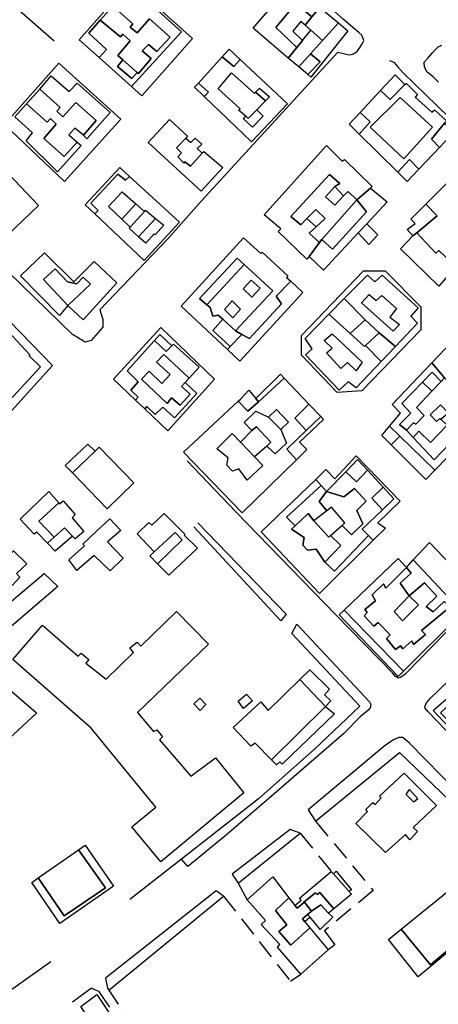
# Model space of a CAD drawing. Units: millimetres. Extents: x 2316830 to 2342074, y 4634510 to 4645227.
# Drawn here: x 2317549 to 2317686, y 4636076 to 4636400 of the extents above; entities that cross this region are included whole.
import ezdxf

# ---------------------------------------------------------------- set-up
doc = ezdxf.new("R2010")
doc.units = ezdxf.units.MM
doc.linetypes.add('NASCOSTA', pattern=[9.525, 6.35, -3.175])
for name, color, linetype in [('050401', 5, 'Continuous'), ('050402', 8, 'NASCOSTA'), ('050407', 8, 'NASCOSTA'), ('060101', 1, 'Continuous'), ('060106', 8, 'Continuous'), ('060110', 11, 'Continuous'), ('060122', 1, 'Continuous'), ('060801', 8, 'Continuous'), ('060803', 8, 'Continuous')]:
    doc.layers.add(name, color=color, linetype=linetype)

# ---------------------------------------------------------------- blocks, each defined once
blk = doc.blocks.new('30_45_43T3X')
at = {"layer": '050401'}
for points in [[(2317575.08, 4636304.24), (2317597.52, 4636327.71), (2317608.54, 4636340.09), (2317653.31, 4636389.03), (2317657.02, 4636388.21), (2317658.11, 4636388.36), (2317659.03, 4636388.85), (2317659.78, 4636389.46), (2317660.69, 4636390.65), (2317661.33, 4636391.79), (2317661.82, 4636392.86), (2317661.58, 4636393.8), (2317661.17, 4636394.58), (2317660.2, 4636395.46), (2317658.88, 4636396.63), (2317655.15, 4636399.77), (2317643.19, 4636410.58), (2317630.08, 4636422.52), (2317616.83, 4636434.02), (2317607.15, 4636442.58), (2317580.96, 4636463.96)], [(2317575.08, 4636304.24), (2317576.05, 4636301.14), (2317576.05, 4636298.64), (2317572.17, 4636294.2), (2317570.23, 4636293.65), (2317566.07, 4636296.14), (2317494.74, 4636365.58), (2317494.2, 4636366.98), (2317494.17, 4636368.16), (2317494.29, 4636369.39), (2317494.93, 4636370.3), (2317515.16, 4636391.41)], [(2317670.31, 4636386.31), (2317670.97, 4636386.09), (2317671.79, 4636385.6), (2317672.97, 4636384.34), (2317674.7, 4636382.3), (2317697.37, 4636360.36), (2317695.98, 4636357.66)], [(2317702.82, 4636217.53), (2317704.83, 4636213.7), (2317688.48, 4636197.88), (2317675.43, 4636184.46), (2317673.93, 4636183.39), (2317673.14, 4636183.15), (2317672.13, 4636183.79), (2317671.34, 4636184.8), (2317652.63, 4636203.97), (2317619.77, 4636237.86), (2317603.79, 4636254.65)], [(2317607.28, 4636234.25), (2317636.27, 4636204.19), (2317634.61, 4636202.03)], [(2317638.24, 4636197.86), (2317639.84, 4636200.89), (2317663.76, 4636175.31), (2317664.13, 4636174.45), (2317663.96, 4636173.35), (2317663.16, 4636172.48), (2317660.7, 4636170.45), (2317655.27, 4636164.93), (2317630.57, 4636143.55), (2317616.05, 4636131.09), (2317604, 4636121.23), (2317604, 4636121.23), (2317601.95, 4636123.64)], [(2317702.15, 4636153.86), (2317701, 4636153.43), (2317682.95, 4636172.14), (2317682.05, 4636173.25), (2317681.96, 4636173.74), (2317682.13, 4636174.34), (2317682.56, 4636175.11), (2317683.67, 4636176.44), (2317705.64, 4636197.67), (2317709.45, 4636194.19)], [(2317689.9, 4636142.97), (2317692.62, 4636145.69), (2317676.81, 4636161.84), (2317675.6, 4636162.87), (2317674.65, 4636163.59), (2317673.36, 4636163.63), (2317671.78, 4636162.96), (2317668.96, 4636161.06), (2317643.61, 4636139.87), (2317645.98, 4636136.09)], [(2317640.98, 4636132.11), (2317637.64, 4636133.41), (2317618.61, 4636118.7), (2317620.53, 4636115.74)], [(2317615.72, 4636111.47), (2317613.34, 4636113.22), (2317576.92, 4636084.47)]]:
    blk.add_lwpolyline(points, dxfattribs=at)
at = {"layer": '050402'}
blk.add_lwpolyline([(2317686.42, 4636379.18), (2317684.52, 4636381.01), (2317682.7, 4636382.41), (2317681.77, 4636384.1), (2317681.71, 4636385.7), (2317682.89, 4636387.1), (2317684.36, 4636388.76), (2317685.4, 4636389.95), (2317686.33, 4636390.77), (2317687.45, 4636391.31)], dxfattribs=at)
at = {"layer": '050407'}
for points in [[(2317645.98, 4636136.09), (2317664.95, 4636113.29), (2317648.92, 4636100.03), (2317652.36, 4636095.45), (2317650.17, 4636093.76)], [(2317640.98, 4636132.11), (2317651.17, 4636119.51)], [(2317620.53, 4636115.74), (2317623.55, 4636110.27)], [(2317615.72, 4636111.47), (2317637.77, 4636083.44), (2317641.12, 4636085.74)]]:
    blk.add_lwpolyline(points, dxfattribs=at)
at = {"layer": '060101'}
for points in [[(2317585.5, 4636377.73), (2317601.96, 4636395.78), (2317590.93, 4636405.63), (2317589.11, 4636403.72), (2317583.5, 4636408.82), (2317579.28, 4636404.12), (2317575.19, 4636399.57), (2317571.42, 4636395.34), (2317577.22, 4636389.89), (2317574.82, 4636387.24), (2317568.27, 4636393.08), (2317584.89, 4636412.05), (2317605.51, 4636393.51), (2317588.89, 4636374.71), (2317585.5, 4636377.73)], [(2317633.02, 4636407.28), (2317637.47, 4636411.9), (2317647.36, 4636403.73), (2317644.76, 4636400.64), (2317639.5, 4636405.01), (2317632.92, 4636397.15), (2317639.86, 4636390.57), (2317637.01, 4636387.11), (2317625.43, 4636396.94), (2317633.73, 4636406.53), (2317633.02, 4636407.28)], [(2317575.19, 4636399.57), (2317581.87, 4636394.1), (2317582.64, 4636394.93), (2317584.98, 4636392.74), (2317580.95, 4636387.99), (2317582.57, 4636386.56), (2317580.92, 4636384.27), (2317585.62, 4636380.34), (2317587.37, 4636382.34), (2317587.74, 4636382.01), (2317591.89, 4636386.97), (2317589.02, 4636389.45), (2317591.07, 4636391.59), (2317593.76, 4636389.29), (2317598.18, 4636394.02), (2317591.38, 4636399.98), (2317587.35, 4636395.36), (2317585, 4636397.28), (2317585.88, 4636398.37), (2317579.28, 4636404.12)], [(2317590.93, 4636405.63), (2317601.96, 4636395.78), (2317585.5, 4636377.73), (2317574.82, 4636387.24), (2317577.22, 4636389.89), (2317571.42, 4636395.34), (2317575.19, 4636399.57)], [(2317632.92, 4636397.15), (2317639.5, 4636405.01), (2317644.76, 4636400.64), (2317642.55, 4636397.9), (2317641.11, 4636399.14), (2317638.48, 4636395.9), (2317641.7, 4636392.89), (2317639.86, 4636390.57), (2317632.92, 4636397.15)], [(2317585, 4636397.28), (2317587.35, 4636395.36), (2317591.38, 4636399.98), (2317598.18, 4636394.02), (2317593.76, 4636389.29), (2317591.07, 4636391.59), (2317589.02, 4636389.45), (2317591.89, 4636386.97), (2317587.74, 4636382.01), (2317587.37, 4636382.34), (2317582.57, 4636386.56), (2317580.95, 4636387.99), (2317584.98, 4636392.74), (2317582.64, 4636394.93), (2317581.87, 4636394.1), (2317575.19, 4636399.57), (2317579.28, 4636404.12), (2317585.88, 4636398.37), (2317585, 4636397.28)], [(2317647.36, 4636403.73), (2317653.52, 4636398.64), (2317648.31, 4636392.86), (2317644.4, 4636396.3), (2317642.55, 4636397.9), (2317644.76, 4636400.64), (2317647.36, 4636403.73)], [(2317648.31, 4636392.86), (2317653.52, 4636398.64), (2317656.61, 4636396.09), (2317644.44, 4636380.8), (2317643.43, 4636381.66), (2317647.46, 4636385.85), (2317644.36, 4636388.48), (2317648.31, 4636392.86)], [(2317639.86, 4636390.57), (2317641.7, 4636392.89), (2317644.4, 4636396.3), (2317648.31, 4636392.86), (2317644.36, 4636388.48), (2317640.47, 4636384.17), (2317637.01, 4636387.11), (2317639.86, 4636390.57)], [(2317617.53, 4636390.06), (2317621.23, 4636386.58), (2317619.07, 4636384.31), (2317615.24, 4636387.52), (2317617.53, 4636390.06)], [(2317582.57, 4636386.56), (2317587.37, 4636382.34), (2317585.62, 4636380.34), (2317580.92, 4636384.27), (2317582.57, 4636386.56)], [(2317615.24, 4636387.52), (2317619.07, 4636384.31), (2317621.23, 4636386.58), (2317636.72, 4636372.02), (2317624.97, 4636359.5), (2317609.32, 4636374.51), (2317610.78, 4636375.85), (2317607.45, 4636378.88), (2317615.24, 4636387.52)], [(2317640.47, 4636384.17), (2317644.36, 4636388.48), (2317647.46, 4636385.85), (2317643.43, 4636381.66), (2317640.47, 4636384.17)], [(2317543.76, 4636365.29), (2317561.57, 4636385.41), (2317581.94, 4636367), (2317563.4, 4636346.49), (2317543.76, 4636365.29)], [(2317567.59, 4636378.86), (2317578.5, 4636369.14), (2317570.77, 4636360.54), (2317569.64, 4636361.71), (2317573.85, 4636366.57), (2317567.17, 4636372.47), (2317562.91, 4636367.77), (2317560.96, 4636369.63), (2317561.97, 4636370.89), (2317555.32, 4636376.83), (2317559.05, 4636381.24), (2317564.96, 4636376.07), (2317567.59, 4636378.86)], [(2317567.59, 4636378.86), (2317578.5, 4636369.14), (2317570.77, 4636360.54), (2317569.64, 4636361.71), (2317573.85, 4636366.57), (2317567.17, 4636372.47), (2317562.91, 4636367.77), (2317560.96, 4636369.63), (2317561.97, 4636370.89), (2317555.32, 4636376.83), (2317559.05, 4636381.24), (2317564.96, 4636376.07), (2317567.59, 4636378.86)], [(2317618.35, 4636382.22), (2317625.77, 4636375.57), (2317626.28, 4636375.93), (2317629.5, 4636373.01), (2317626.67, 4636370.11), (2317623.87, 4636367.24), (2317623.04, 4636367.94), (2317620.65, 4636369.96), (2317621.17, 4636370.42), (2317613.94, 4636377), (2317618.35, 4636382.22)], [(2317618.35, 4636382.22), (2317625.77, 4636375.57), (2317626.28, 4636375.93), (2317629.5, 4636373.01), (2317626.67, 4636370.11), (2317623.87, 4636367.24), (2317623.04, 4636367.94), (2317620.65, 4636369.96), (2317621.17, 4636370.42), (2317613.94, 4636377), (2317618.35, 4636382.22)], [(2317667.38, 4636376.45), (2317672.16, 4636381.55), (2317675.34, 4636378.45), (2317670.48, 4636373.45), (2317667.38, 4636376.45)], [(2317567.17, 4636372.47), (2317573.85, 4636366.57), (2317569.64, 4636361.71), (2317566.88, 4636364.04), (2317564.92, 4636361.85), (2317567.64, 4636359.47), (2317563.32, 4636354.73), (2317556.69, 4636360.63), (2317560.73, 4636365.39), (2317558.8, 4636367.2), (2317557.71, 4636366), (2317550.94, 4636372.03), (2317555.32, 4636376.83), (2317561.97, 4636370.89), (2317560.96, 4636369.63), (2317562.91, 4636367.77), (2317567.17, 4636372.47)], [(2317567.17, 4636372.47), (2317573.85, 4636366.57), (2317569.64, 4636361.71), (2317566.88, 4636364.04), (2317564.92, 4636361.85), (2317567.64, 4636359.47), (2317563.32, 4636354.73), (2317556.69, 4636360.63), (2317560.73, 4636365.39), (2317558.8, 4636367.2), (2317557.71, 4636366), (2317550.94, 4636372.03), (2317555.32, 4636376.83), (2317561.97, 4636370.89), (2317560.96, 4636369.63), (2317562.91, 4636367.77), (2317567.17, 4636372.47)], [(2317607.45, 4636378.88), (2317610.78, 4636375.85), (2317609.32, 4636374.51), (2317606.21, 4636377.5), (2317607.45, 4636378.88)], [(2317627.53, 4636377.23), (2317630.8, 4636374.34), (2317629.5, 4636373.01), (2317626.28, 4636375.93), (2317627.53, 4636377.23)], [(2317627.53, 4636377.23), (2317630.8, 4636374.34), (2317629.5, 4636373.01), (2317626.28, 4636375.93), (2317627.53, 4636377.23)], [(2317660.6, 4636369.2), (2317667.38, 4636376.45), (2317670.48, 4636373.45), (2317675.34, 4636378.45), (2317675.86, 4636378.73), (2317679.47, 4636375.09), (2317678.74, 4636374.29), (2317684.19, 4636369.31), (2317685.07, 4636370.06), (2317689.13, 4636366.29), (2317688.38, 4636365.7), (2317684.15, 4636360.42), (2317686.75, 4636357.71), (2317679.99, 4636350.58), (2317676.9, 4636353.72), (2317673.05, 4636349.56), (2317660.32, 4636362.08), (2317663.9, 4636366.09), (2317660.6, 4636369.2)], [(2317663.93, 4636364.34), (2317673.85, 4636374.16), (2317684.43, 4636364.33), (2317675, 4636353.96), (2317663.93, 4636364.34)], [(2317663.93, 4636364.34), (2317673.85, 4636374.16), (2317684.43, 4636364.33), (2317675, 4636353.96), (2317663.93, 4636364.34)], [(2317550.94, 4636372.03), (2317557.71, 4636366), (2317558.8, 4636367.2), (2317560.73, 4636365.39), (2317556.69, 4636360.63), (2317563.32, 4636354.73), (2317567.64, 4636359.47), (2317568.96, 4636358.34), (2317561.18, 4636349.63), (2317550.79, 4636359.84), (2317552.94, 4636362.47), (2317547.08, 4636367.8), (2317550.94, 4636372.03)], [(2317550.94, 4636372.03), (2317557.71, 4636366), (2317558.8, 4636367.2), (2317560.73, 4636365.39), (2317556.69, 4636360.63), (2317563.32, 4636354.73), (2317567.64, 4636359.47), (2317568.96, 4636358.34), (2317561.18, 4636349.63), (2317550.79, 4636359.84), (2317552.94, 4636362.47), (2317547.08, 4636367.8), (2317550.94, 4636372.03)], [(2317623.87, 4636367.24), (2317626.67, 4636370.11), (2317628.79, 4636368.04), (2317625.29, 4636364.38), (2317622.25, 4636367.07), (2317623.04, 4636367.94), (2317623.87, 4636367.24)], [(2317623.87, 4636367.24), (2317626.67, 4636370.11), (2317628.79, 4636368.04), (2317625.29, 4636364.38), (2317622.25, 4636367.07), (2317623.04, 4636367.94), (2317623.87, 4636367.24)], [(2317609.29, 4636356.4), (2317615.51, 4636351.05), (2317608.34, 4636343.37), (2317591, 4636359.31), (2317598, 4636366.92), (2317603.9, 4636361.43), (2317603.3, 4636360.76), (2317600.28, 4636357.58), (2317601.9, 4636355.96), (2317600.71, 4636354.58), (2317602.71, 4636352.57), (2317603.06, 4636353), (2317604.82, 4636351.59), (2317608.74, 4636355.8), (2317609.29, 4636356.4)], [(2317656.99, 4636365.35), (2317660.6, 4636369.2), (2317663.9, 4636366.09), (2317660.32, 4636362.08), (2317656.99, 4636365.35)], [(2317684.15, 4636360.42), (2317688.38, 4636365.7), (2317691.72, 4636362.8), (2317690.35, 4636361.5), (2317686.75, 4636357.71), (2317684.15, 4636360.42)], [(2317600.28, 4636357.58), (2317603.3, 4636360.76), (2317604.98, 4636359.31), (2317606.44, 4636360.71), (2317608.55, 4636358.83), (2317607.09, 4636357.34), (2317608.74, 4636355.8), (2317604.82, 4636351.59), (2317603.06, 4636353), (2317602.71, 4636352.57), (2317600.71, 4636354.58), (2317601.9, 4636355.96), (2317600.28, 4636357.58)], [(2317536.88, 4636357.49), (2317554.95, 4636338.65), (2317539.6, 4636324.04), (2317521.57, 4636342.79), (2317536.88, 4636357.49)], [(2317629.04, 4636335.49), (2317649.54, 4636358.29), (2317654.71, 4636353.2), (2317655.49, 4636353.77), (2317664.59, 4636344.83), (2317664.05, 4636344.35), (2317659.59, 4636340.46), (2317656.68, 4636343.23), (2317655.21, 4636341.83), (2317652.33, 4636344.89), (2317653.93, 4636345.84), (2317650.56, 4636348.77), (2317637.84, 4636334.99), (2317641.13, 4636332.21), (2317643.15, 4636334.3), (2317646.24, 4636331.55), (2317643.87, 4636329.51), (2317647.28, 4636326.49), (2317643.84, 4636321.81), (2317643.09, 4636320.98), (2317633.64, 4636330.07), (2317634.6, 4636330.98), (2317629.04, 4636335.49)], [(2317699.73, 4636356.44), (2317714.05, 4636342.43), (2317709.73, 4636337.79), (2317712.84, 4636334.48), (2317711.32, 4636332.85), (2317700.96, 4636321.72), (2317697.5, 4636324.82), (2317692.12, 4636318.55), (2317686.56, 4636323.85), (2317685.55, 4636322.97), (2317679.23, 4636329.67), (2317685.99, 4636335.25), (2317682.24, 4636338.99), (2317699.73, 4636356.44)], [(2317676.9, 4636353.72), (2317679.99, 4636350.58), (2317676.14, 4636346.52), (2317673.05, 4636349.56), (2317676.9, 4636353.72)], [(2317570.19, 4636338.88), (2317581.64, 4636351.07), (2317584.8, 4636348.18), (2317583.5, 4636346.94), (2317580.98, 4636348.88), (2317572.11, 4636339.34), (2317574.46, 4636336.93), (2317573.4, 4636335.87), (2317570.19, 4636338.88)], [(2317584.8, 4636348.18), (2317601.29, 4636333.16), (2317589.67, 4636320.56), (2317573.4, 4636335.87), (2317574.46, 4636336.93), (2317572.11, 4636339.34), (2317580.98, 4636348.88), (2317583.5, 4636346.94), (2317584.8, 4636348.18)], [(2317649.28, 4636341.49), (2317652.34, 4636338.71), (2317655.21, 4636341.83), (2317656.68, 4636343.23), (2317659.59, 4636340.46), (2317648.09, 4636327.41), (2317647.28, 4636326.49), (2317643.87, 4636329.51), (2317646.24, 4636331.55), (2317649.15, 4636334.29), (2317646.04, 4636337.24), (2317643.15, 4636334.3), (2317641.13, 4636332.21), (2317637.84, 4636334.99), (2317650.56, 4636348.77), (2317653.93, 4636345.84), (2317652.33, 4636344.89), (2317649.28, 4636341.49)], [(2317647.28, 4636326.49), (2317648.09, 4636327.41), (2317651.61, 4636324.22), (2317662.71, 4636336.54), (2317659.59, 4636340.46), (2317664.05, 4636344.35), (2317669.52, 4636339.82), (2317662.82, 4636332.63), (2317659.98, 4636329.58), (2317648.59, 4636317.35), (2317643.84, 4636321.81), (2317647.28, 4636326.49)], [(2317577.93, 4636338.25), (2317582.45, 4636343.09), (2317586.86, 4636339.16), (2317582.29, 4636334.12), (2317577.93, 4636338.25)], [(2317577.93, 4636338.25), (2317582.45, 4636343.09), (2317586.86, 4636339.16), (2317582.29, 4636334.12), (2317577.93, 4636338.25)], [(2317648.09, 4636327.41), (2317659.59, 4636340.46), (2317662.71, 4636336.54), (2317651.61, 4636324.22), (2317648.09, 4636327.41)], [(2317586.86, 4636339.16), (2317589.7, 4636336.63), (2317585.07, 4636331.48), (2317582.29, 4636334.12), (2317586.86, 4636339.16)], [(2317586.86, 4636339.16), (2317589.7, 4636336.63), (2317585.07, 4636331.48), (2317582.29, 4636334.12), (2317586.86, 4636339.16)], [(2317590.08, 4636337.04), (2317593.38, 4636334.34), (2317587.78, 4636328.35), (2317584.65, 4636331.1), (2317585.07, 4636331.48), (2317589.7, 4636336.63), (2317590.08, 4636337.04)], [(2317590.08, 4636337.04), (2317593.38, 4636334.34), (2317587.78, 4636328.35), (2317584.65, 4636331.1), (2317585.07, 4636331.48), (2317589.7, 4636336.63), (2317590.08, 4636337.04)], [(2317677.31, 4636334.08), (2317682.24, 4636338.99), (2317685.99, 4636335.25), (2317679.23, 4636329.67), (2317677.98, 4636328.64), (2317676.05, 4636330.74), (2317678.73, 4636332.69), (2317677.31, 4636334.08)], [(2317593.38, 4636334.34), (2317596.07, 4636332.14), (2317593.23, 4636328.92), (2317592.92, 4636329.28), (2317590.17, 4636326.26), (2317587.78, 4636328.35), (2317593.38, 4636334.34)], [(2317593.38, 4636334.34), (2317596.07, 4636332.14), (2317593.23, 4636328.92), (2317592.92, 4636329.28), (2317590.17, 4636326.26), (2317587.78, 4636328.35), (2317593.38, 4636334.34)], [(2317601.75, 4636305.52), (2317622.3, 4636328.02), (2317628.02, 4636322.82), (2317628.47, 4636323.3), (2317636.84, 4636315.52), (2317636.48, 4636314.94), (2317637.81, 4636313.71), (2317632.98, 4636308.75), (2317634.8, 4636306.28), (2317624.29, 4636294.86), (2317621.71, 4636296.23), (2317619.68, 4636297.39), (2317631.94, 4636310.51), (2317622.56, 4636319.22), (2317620.18, 4636321.23), (2317607.83, 4636308.05), (2317610.21, 4636305.95), (2317611.33, 4636305.03), (2317612.2, 4636302.24), (2317613.99, 4636302.49), (2317615.5, 4636301.19), (2317612.22, 4636297.51), (2317617.92, 4636292.2), (2317617.01, 4636291.23), (2317601.75, 4636305.52)], [(2317679.23, 4636329.67), (2317685.55, 4636322.97), (2317686.56, 4636323.85), (2317692.12, 4636318.55), (2317686.57, 4636312.11), (2317673.86, 4636324.39), (2317677.98, 4636328.64), (2317679.23, 4636329.67)], [(2317573.16, 4636320.18), (2317580.69, 4636313.18), (2317569.54, 4636300.98), (2317564.5, 4636305.67), (2317572.01, 4636312.75), (2317569.54, 4636315.05), (2317567.49, 4636312.83), (2317564.38, 4636313.49), (2317560.34, 4636317.77), (2317556.57, 4636314.29), (2317564.5, 4636305.67), (2317561.81, 4636302.41), (2317548.97, 4636315.45), (2317556.87, 4636323.07), (2317566.53, 4636313.46), (2317573.16, 4636320.18)], [(2317607.83, 4636308.05), (2317620.18, 4636321.23), (2317622.56, 4636319.22), (2317610.21, 4636305.95), (2317607.83, 4636308.05)], [(2317564.38, 4636313.49), (2317567.49, 4636312.83), (2317569.54, 4636315.05), (2317572.01, 4636312.75), (2317564.5, 4636305.67), (2317556.57, 4636314.29), (2317560.34, 4636317.77), (2317564.38, 4636313.49)], [(2317622.56, 4636319.22), (2317631.94, 4636310.51), (2317619.68, 4636297.39), (2317615.5, 4636301.19), (2317613.99, 4636302.49), (2317612.2, 4636302.24), (2317611.33, 4636305.03), (2317610.21, 4636305.95), (2317622.56, 4636319.22)], [(2317668.9, 4636317.11), (2317680.65, 4636305.3), (2317680.65, 4636297.74), (2317661.16, 4636277.67), (2317653.12, 4636277.1), (2317641.35, 4636289.35), (2317641.38, 4636295.88), (2317661.72, 4636317.1), (2317668.9, 4636317.11)], [(2317667.87, 4636315.67), (2317679.71, 4636304.91), (2317677.32, 4636302.16), (2317679.48, 4636299.85), (2317672.22, 4636292.2), (2317666.86, 4636296.67), (2317662.26, 4636301.05), (2317655.43, 4636307.97), (2317663.01, 4636315.71), (2317665.5, 4636313.54), (2317667.87, 4636315.67)], [(2317667.87, 4636315.67), (2317679.71, 4636304.91), (2317677.32, 4636302.16), (2317679.48, 4636299.85), (2317672.22, 4636292.2), (2317666.86, 4636296.67), (2317662.26, 4636301.05), (2317655.43, 4636307.97), (2317663.01, 4636315.71), (2317665.5, 4636313.54), (2317667.87, 4636315.67)], [(2317624.29, 4636294.86), (2317634.8, 4636306.28), (2317632.98, 4636308.75), (2317637.81, 4636313.71), (2317641.8, 4636309.99), (2317621.06, 4636287.43), (2317617.01, 4636291.23), (2317617.92, 4636292.2), (2317621.71, 4636296.23), (2317624.29, 4636294.86)], [(2317622.17, 4636311.16), (2317624.83, 4636314.02), (2317627.8, 4636311.39), (2317625.03, 4636308.48), (2317622.17, 4636311.16)], [(2317655.43, 4636307.97), (2317662.26, 4636301.05), (2317657.32, 4636296.47), (2317650.37, 4636302.81), (2317655.43, 4636307.97)], [(2317655.43, 4636307.97), (2317662.26, 4636301.05), (2317657.32, 4636296.47), (2317650.37, 4636302.81), (2317655.43, 4636307.97)], [(2317667.81, 4636308.97), (2317672.62, 4636304.71), (2317670.43, 4636301.87), (2317673.59, 4636299.45), (2317671.48, 4636297.28), (2317661.04, 4636306.6), (2317663.63, 4636309.37), (2317665.95, 4636307.35), (2317667.81, 4636308.97)], [(2317667.81, 4636308.97), (2317672.62, 4636304.71), (2317670.43, 4636301.87), (2317673.59, 4636299.45), (2317671.48, 4636297.28), (2317661.04, 4636306.6), (2317663.63, 4636309.37), (2317665.95, 4636307.35), (2317667.81, 4636308.97)], [(2317616, 4636304.36), (2317618.55, 4636307.21), (2317621.32, 4636304.55), (2317618.79, 4636301.63), (2317616, 4636304.36)], [(2317650.37, 4636302.81), (2317657.32, 4636296.47), (2317662.11, 4636292.26), (2317662.38, 4636292.51), (2317667.58, 4636287.31), (2317659.37, 4636278.66), (2317656.73, 4636280.63), (2317653.79, 4636277.89), (2317642.73, 4636289.54), (2317644.89, 4636291.51), (2317642.55, 4636294.82), (2317650.37, 4636302.81)], [(2317650.37, 4636302.81), (2317657.32, 4636296.47), (2317662.11, 4636292.26), (2317662.38, 4636292.51), (2317667.58, 4636287.31), (2317659.37, 4636278.66), (2317656.73, 4636280.63), (2317653.79, 4636277.89), (2317642.73, 4636289.54), (2317644.89, 4636291.51), (2317642.55, 4636294.82), (2317650.37, 4636302.81)], [(2317604.46, 4636281.77), (2317607.67, 4636285.45), (2317599.28, 4636293.04), (2317598.71, 4636292.45), (2317594.79, 4636296.2), (2317593.06, 4636294.19), (2317584.02, 4636284.2), (2317587.64, 4636280.62), (2317585.2, 4636277.85), (2317587.65, 4636275.6), (2317586.78, 4636274.62), (2317579.6, 4636281.46), (2317595.1, 4636298.44), (2317612.74, 4636281.44), (2317597.37, 4636264.54), (2317589.82, 4636271.73), (2317590.5, 4636272.46), (2317593.27, 4636269.88), (2317595.75, 4636272.27), (2317599.56, 4636268.81), (2317606.98, 4636276.8), (2317603.15, 4636280.38), (2317604.46, 4636281.77)], [(2317615.5, 4636301.19), (2317619.68, 4636297.39), (2317621.71, 4636296.23), (2317617.92, 4636292.2), (2317612.22, 4636297.51), (2317615.5, 4636301.19)], [(2317662.11, 4636292.26), (2317657.32, 4636296.47), (2317662.26, 4636301.05), (2317666.86, 4636296.67), (2317662.38, 4636292.51), (2317662.11, 4636292.26)], [(2317594.79, 4636296.2), (2317598.71, 4636292.45), (2317596.88, 4636290.55), (2317593.06, 4636294.19), (2317594.79, 4636296.2)], [(2317651.41, 4636296.43), (2317661.32, 4636287.12), (2317659.31, 4636284.25), (2317656.46, 4636287.02), (2317654.27, 4636284.94), (2317649.57, 4636290.1), (2317651.43, 4636291.63), (2317648.8, 4636294.22), (2317651.41, 4636296.43)], [(2317651.41, 4636296.43), (2317661.32, 4636287.12), (2317659.31, 4636284.25), (2317656.46, 4636287.02), (2317654.27, 4636284.94), (2317649.57, 4636290.1), (2317651.43, 4636291.63), (2317648.8, 4636294.22), (2317651.41, 4636296.43)], [(2317666.86, 4636296.67), (2317672.22, 4636292.2), (2317667.58, 4636287.31), (2317662.38, 4636292.51), (2317666.86, 4636296.67)], [(2317666.86, 4636296.67), (2317672.22, 4636292.2), (2317667.58, 4636287.31), (2317662.38, 4636292.51), (2317666.86, 4636296.67)], [(2317584.02, 4636284.2), (2317593.06, 4636294.19), (2317596.88, 4636290.55), (2317598.71, 4636292.45), (2317599.28, 4636293.04), (2317607.67, 4636285.45), (2317604.46, 4636281.77), (2317596.05, 4636289.59), (2317593.74, 4636287.11), (2317598.14, 4636283.04), (2317595.44, 4636280.05), (2317591.23, 4636284.17), (2317588.71, 4636281.51), (2317597.17, 4636273.48), (2317598.65, 4636275.31), (2317601.44, 4636272.93), (2317604.81, 4636276.54), (2317601.9, 4636279.06), (2317603.15, 4636280.38), (2317606.98, 4636276.8), (2317599.56, 4636268.81), (2317595.75, 4636272.27), (2317593.27, 4636269.88), (2317590.5, 4636272.46), (2317589.82, 4636271.73), (2317586.78, 4636274.62), (2317587.65, 4636275.6), (2317585.2, 4636277.85), (2317587.64, 4636280.62), (2317584.02, 4636284.2)], [(2317690.78, 4636293.79), (2317697.59, 4636287.08), (2317693.92, 4636283.13), (2317690.58, 4636279.56), (2317688.38, 4636281.89), (2317684.24, 4636286.9), (2317690.78, 4636293.79)], [(2317596.05, 4636289.59), (2317604.46, 4636281.77), (2317603.15, 4636280.38), (2317601.9, 4636279.06), (2317604.81, 4636276.54), (2317601.44, 4636272.93), (2317598.65, 4636275.31), (2317597.17, 4636273.48), (2317588.71, 4636281.51), (2317591.23, 4636284.17), (2317595.44, 4636280.05), (2317598.14, 4636283.04), (2317593.74, 4636287.11), (2317596.05, 4636289.59)], [(2317675.91, 4636264.7), (2317678.04, 4636262.27), (2317684.98, 4636254.9), (2317697.96, 4636268.43)], [(2317701.81, 4636268.7), (2317685.23, 4636251.55), (2317673.7, 4636262.74), (2317670.34, 4636265.99), (2317673.92, 4636270.25), (2317671.15, 4636273.11), (2317684.24, 4636286.9), (2317688.38, 4636281.89)], [(2317687.29, 4636280.74), (2317684.35, 4636283.84), (2317681.18, 4636280.55), (2317674.36, 4636273.46), (2317677.35, 4636270.34), (2317673.56, 4636266.56), (2317675.91, 4636264.7)], [(2317626.32, 4636275.09), (2317634.41, 4636283.09), (2317635.62, 4636281.82), (2317627.19, 4636274.06), (2317626.32, 4636275.09)], [(2317684.35, 4636283.84), (2317687.29, 4636280.74), (2317684.2, 4636277.49), (2317681.18, 4636280.55), (2317684.35, 4636283.84)], [(2317602.6, 4636257.46), (2317620.55, 4636274.26), (2317623.7, 4636270.96), (2317627.19, 4636274.06), (2317635.62, 4636281.82), (2317643.76, 4636273.29), (2317639.14, 4636268.65), (2317642.86, 4636264.56), (2317636.51, 4636258.47), (2317639.73, 4636255), (2317621.87, 4636237.54), (2317602.6, 4636257.46)], [(2317674.36, 4636273.46), (2317681.18, 4636280.55), (2317684.2, 4636277.49), (2317679.18, 4636272.21), (2317681.69, 4636269.52), (2317678.96, 4636266.68), (2317678.2, 4636267.11), (2317675.91, 4636264.7), (2317673.56, 4636266.56), (2317677.35, 4636270.34), (2317674.36, 4636273.46)], [(2317683.63, 4636269.7), (2317685.72, 4636267.53), (2317686.8, 4636268.59), (2317687.12, 4636268.35), (2317689.23, 4636266.35), (2317683.81, 4636260.67), (2317679.96, 4636264.43), (2317678.04, 4636262.27), (2317675.91, 4636264.7), (2317678.2, 4636267.11), (2317678.96, 4636266.68), (2317681.69, 4636269.52), (2317679.18, 4636272.21), (2317684.2, 4636277.49), (2317687.29, 4636280.74), (2317688.38, 4636281.89), (2317690.58, 4636279.56), (2317692.32, 4636277.72), (2317695.26, 4636274.61), (2317690.11, 4636269.78), (2317689.53, 4636270.44), (2317687.06, 4636273.05), (2317683.63, 4636269.7)], [(2317687.12, 4636268.35), (2317689.53, 4636270.44), (2317690.11, 4636269.78), (2317695.26, 4636274.61), (2317692.32, 4636277.72), (2317694.29, 4636279.46), (2317698.64, 4636275.15), (2317695.06, 4636271.66), (2317697.96, 4636268.43), (2317684.98, 4636254.9), (2317678.04, 4636262.27), (2317679.96, 4636264.43), (2317683.81, 4636260.67), (2317689.23, 4636266.35), (2317687.12, 4636268.35)], [(2317621.4, 4636275.05), (2317624.04, 4636277.82), (2317626.32, 4636275.09), (2317627.19, 4636274.06), (2317623.7, 4636270.96), (2317620.55, 4636274.26), (2317621.4, 4636275.05)], [(2317639.14, 4636268.65), (2317643.76, 4636273.29), (2317647.68, 4636269.18), (2317642.86, 4636264.56), (2317639.14, 4636268.65)], [(2317630.5, 4636268.99), (2317634.54, 4636264.89), (2317636.43, 4636260.41), (2317632.67, 4636256.88), (2317629.94, 4636259.43), (2317631.25, 4636260.73), (2317626.53, 4636265.84), (2317625.08, 4636264.65), (2317622.54, 4636267.24), (2317626.31, 4636270.91), (2317630.5, 4636268.99)], [(2317630.5, 4636268.99), (2317634.54, 4636264.89), (2317636.43, 4636260.41), (2317632.67, 4636256.88), (2317629.94, 4636259.43), (2317631.25, 4636260.73), (2317626.53, 4636265.84), (2317625.08, 4636264.65), (2317622.54, 4636267.24), (2317626.31, 4636270.91), (2317630.5, 4636268.99)], [(2317630.5, 4636268.99), (2317633.13, 4636271.49), (2317637.05, 4636267.36), (2317634.54, 4636264.89), (2317630.5, 4636268.99)], [(2317630.5, 4636268.99), (2317633.13, 4636271.49), (2317637.05, 4636267.36), (2317634.54, 4636264.89), (2317630.5, 4636268.99)], [(2317636.51, 4636258.47), (2317642.86, 4636264.56), (2317647.68, 4636269.18), (2317648.61, 4636268.2), (2317640.69, 4636260.74), (2317643.17, 4636258.36), (2317639.73, 4636255), (2317636.51, 4636258.47)], [(2317625.08, 4636264.65), (2317626.53, 4636265.84), (2317631.25, 4636260.73), (2317629.94, 4636259.43), (2317625.92, 4636255.96), (2317621.29, 4636260.79), (2317625.08, 4636264.65)], [(2317667.78, 4636262.95), (2317670.34, 4636265.99), (2317673.7, 4636262.74), (2317670.88, 4636259.85), (2317667.78, 4636262.95)], [(2317618.62, 4636263.58), (2317621.29, 4636260.79), (2317625.92, 4636255.96), (2317628.68, 4636253.08), (2317623.54, 4636248.25), (2317620.73, 4636252.03), (2317618.73, 4636251.26), (2317616.85, 4636253.2), (2317617.29, 4636255.57), (2317613.5, 4636258.53), (2317618.62, 4636263.58)], [(2317618.62, 4636263.58), (2317621.29, 4636260.79), (2317625.92, 4636255.96), (2317628.68, 4636253.08), (2317623.54, 4636248.25), (2317620.73, 4636252.03), (2317618.73, 4636251.26), (2317616.85, 4636253.2), (2317617.29, 4636255.57), (2317613.5, 4636258.53), (2317618.62, 4636263.58)], [(2317673.7, 4636262.74), (2317685.23, 4636251.55), (2317682.24, 4636248.46), (2317670.88, 4636259.85), (2317673.7, 4636262.74)], [(2317661.34, 4636232.16), (2317667.97, 4636238.54), (2317671.7, 4636242.13), (2317668.21, 4636245.92), (2317663.06, 4636251.51), (2317659.81, 4636255.04), (2317655.9, 4636251.03), (2317649.57, 4636244.53), (2317647.8, 4636246.54), (2317646.06, 4636248.5), (2317649.41, 4636251.72), (2317652.36, 4636248.69), (2317659.38, 4636256.32), (2317673.8, 4636241.39), (2317666.47, 4636234.26), (2317668.94, 4636232.53), (2317664.93, 4636228.56), (2317663.4, 4636230.09), (2317661.34, 4636232.16)], [(2317655.9, 4636251.03), (2317659.81, 4636255.04), (2317663.06, 4636251.51), (2317659.45, 4636247.67), (2317655.9, 4636251.03)], [(2317654.68, 4636233.39), (2317657.78, 4636230.3), (2317661.51, 4636233.87), (2317659.58, 4636238.34), (2317662.58, 4636241.36), (2317658.77, 4636245.47), (2317655.27, 4636242.83), (2317649.57, 4636244.53), (2317655.9, 4636251.03), (2317659.45, 4636247.67), (2317663.06, 4636251.51), (2317668.21, 4636245.92), (2317664.5, 4636242.38), (2317667.97, 4636238.54), (2317661.34, 4636232.16), (2317663.4, 4636230.09), (2317652.19, 4636218.29), (2317649.02, 4636221.3), (2317654.34, 4636226.73), (2317650.94, 4636230.03), (2317654.49, 4636233.22), (2317654.68, 4636233.39)], [(2317638.03, 4636232.1), (2317642.23, 4636229.36), (2317641.81, 4636226.85), (2317643.29, 4636225.29), (2317646.14, 4636225.54), (2317649.02, 4636221.3), (2317652.19, 4636218.29), (2317663.4, 4636230.09), (2317664.93, 4636228.56), (2317647.24, 4636211), (2317628.14, 4636231.32), (2317646.06, 4636248.5), (2317647.8, 4636246.54), (2317636.44, 4636236.08), (2317639.25, 4636233.24), (2317638.03, 4636232.1)], [(2317636.44, 4636236.08), (2317647.8, 4636246.54), (2317649.57, 4636244.53), (2317647.14, 4636241.26), (2317649.66, 4636238.15), (2317645.4, 4636234.84), (2317643.58, 4636237.26), (2317639.25, 4636233.24), (2317636.44, 4636236.08)], [(2317655.27, 4636242.83), (2317658.77, 4636245.47), (2317662.58, 4636241.36), (2317659.58, 4636238.34), (2317661.51, 4636233.87), (2317657.78, 4636230.3), (2317654.68, 4636233.39), (2317655.6, 4636234.22), (2317651.25, 4636239.38), (2317649.66, 4636238.15), (2317647.14, 4636241.26), (2317649.57, 4636244.53), (2317655.27, 4636242.83)], [(2317664.5, 4636242.38), (2317668.21, 4636245.92), (2317671.7, 4636242.13), (2317667.97, 4636238.54), (2317664.5, 4636242.38)], [(2317645.4, 4636234.84), (2317650.35, 4636229.5), (2317650.94, 4636230.03), (2317654.34, 4636226.73), (2317649.02, 4636221.3), (2317646.14, 4636225.54), (2317643.29, 4636225.29), (2317641.81, 4636226.85), (2317642.23, 4636229.36), (2317638.03, 4636232.1), (2317639.25, 4636233.24), (2317643.58, 4636237.26), (2317645.4, 4636234.84)], [(2317683.42, 4636227.8), (2317697.58, 4636213.01), (2317691.52, 4636207.7), (2317678.1, 4636222.02), (2317683.42, 4636227.8)], [(2317680.77, 4636198.81), (2317690.22, 4636206.56)], [(2317693.19, 4636203.67), (2317674.87, 4636185.4), (2317655.39, 4636205.56), (2317673.17, 4636222.46), (2317675.84, 4636219.57), (2317669.13, 4636212.7), (2317668.29, 4636214.16), (2317664.56, 4636210.51), (2317665.71, 4636208.61), (2317662.15, 4636205.77), (2317663, 4636204.78), (2317662.01, 4636203.64), (2317665.17, 4636200.25), (2317666.55, 4636201.41), (2317670.48, 4636197.36), (2317669.31, 4636196.21), (2317672.26, 4636192.54), (2317673.93, 4636193.81), (2317674.72, 4636192.79), (2317677.66, 4636195.38), (2317678.21, 4636194.2), (2317682.13, 4636197.46), (2317680.77, 4636198.81)], [(2317675.84, 4636219.57), (2317678.1, 4636222.02), (2317691.52, 4636207.7), (2317690.22, 4636206.56), (2317688.29, 4636208.33), (2317684.6, 4636204.92), (2317682.39, 4636206.76), (2317685.91, 4636210.07), (2317681.75, 4636214.45), (2317676.75, 4636210.19), (2317673.8, 4636214.38), (2317677.43, 4636217.65), (2317675.84, 4636219.57)], [(2317676.75, 4636210.19), (2317681.75, 4636214.45), (2317685.91, 4636210.07), (2317682.39, 4636206.76), (2317684.6, 4636204.92), (2317688.29, 4636208.33)], [(2317690.22, 4636206.56), (2317680.77, 4636198.81), (2317682.13, 4636197.46), (2317678.21, 4636194.2), (2317677.66, 4636195.38), (2317674.72, 4636192.79), (2317673.93, 4636193.81), (2317672.26, 4636192.54), (2317669.31, 4636196.21), (2317670.48, 4636197.36), (2317666.55, 4636201.41), (2317665.17, 4636200.25), (2317662.01, 4636203.64), (2317663, 4636204.78), (2317662.15, 4636205.77), (2317665.71, 4636208.61), (2317664.56, 4636210.51), (2317668.29, 4636214.16), (2317669.13, 4636212.7), (2317675.84, 4636219.57), (2317677.43, 4636217.65), (2317673.8, 4636214.38), (2317676.75, 4636210.19)], [(2317679.86, 4636207.21), (2317674.6, 4636201.96), (2317671.81, 4636205.05), (2317676.75, 4636210.19), (2317679.86, 4636207.21)], [(2317604.94, 4636150.94), (2317613.1, 4636156.99), (2317622.41, 4636145.45), (2317595.15, 4636122.68), (2317585.61, 4636134.22), (2317593.42, 4636140.72), (2317572.23, 4636166.65), (2317546.48, 4636189.28), (2317556.16, 4636200.59), (2317567.92, 4636190.38), (2317568.91, 4636191.33), (2317571.42, 4636189.3), (2317570.45, 4636188.06), (2317577.19, 4636182.79), (2317586.15, 4636191.55), (2317584.92, 4636193.14), (2317587.37, 4636195.01), (2317588.52, 4636193.69), (2317600.29, 4636205.07), (2317610.81, 4636194.31), (2317587.44, 4636171.84), (2317592.71, 4636165.55), (2317593.81, 4636166.2), (2317595.69, 4636163.82), (2317594.73, 4636162.89), (2317604.94, 4636150.94)], [(2317655.39, 4636205.56), (2317674.87, 4636185.4), (2317673.2, 4636183.74), (2317653.75, 4636204), (2317655.39, 4636205.56)], [(2317704.41, 4636189.79), (2317709.45, 4636194.19), (2317726.02, 4636176.6), (2317702.15, 4636153.86), (2317684.67, 4636172.53), (2317696.68, 4636183.03), (2317697.69, 4636181.68), (2317687.01, 4636171.76), (2317701.48, 4636156.85), (2317706.7, 4636162.05), (2317708.25, 4636160.5), (2317718.39, 4636170.26), (2317716.76, 4636171.75), (2317723.4, 4636178.31), (2317711.43, 4636190.99), (2317707.15, 4636186.79), (2317704.41, 4636189.79)], [(2317644.14, 4636185.83), (2317650.53, 4636179.53), (2317648.92, 4636177.69), (2317651.02, 4636175.71), (2317649.3, 4636173.81), (2317640.86, 4636182.66), (2317644.14, 4636185.83)], [(2317630.35, 4636172.48), (2317640.86, 4636182.66), (2317649.3, 4636173.81), (2317631.54, 4636156.24), (2317626.18, 4636161.74), (2317624.7, 4636160.77), (2317618.95, 4636166.91), (2317627.97, 4636175.37), (2317630.35, 4636172.48)], [(2317631.54, 4636156.24), (2317649.3, 4636173.81), (2317652.17, 4636171.45), (2317635.01, 4636154.81), (2317634.24, 4636155.6), (2317633.13, 4636154.67), (2317632.33, 4636155.43), (2317631.54, 4636156.24)], [(2317667.04, 4636144.36), (2317675.13, 4636151.92), (2317685.7, 4636141.26), (2317678.06, 4636134.04), (2317679.5, 4636132.73), (2317677.02, 4636130), (2317675.54, 4636131.69), (2317668.93, 4636125.83), (2317659.2, 4636135.36), (2317663.03, 4636139.27), (2317662.52, 4636139.98), (2317664.87, 4636142.26), (2317665.61, 4636141.6), (2317667.53, 4636143.77), (2317667.04, 4636144.36)], [(2317676.84, 4636146.51), (2317679.57, 4636143.45), (2317678.25, 4636142.38), (2317675.83, 4636144.91), (2317676.84, 4636146.51)], [(2317676.84, 4636146.51), (2317679.57, 4636143.45), (2317678.25, 4636142.38), (2317675.83, 4636144.91), (2317676.84, 4636146.51)], [(2317623.55, 4636110.27), (2317631.9, 4636117.77), (2317637.17, 4636110.89), (2317632.81, 4636106.74), (2317636.58, 4636102.06), (2317633.9, 4636099.79), (2317637.88, 4636095.32), (2317644.12, 4636100.99), (2317650.17, 4636093.76), (2317641.12, 4636085.74), (2317633.46, 4636094.7), (2317634.21, 4636095.54), (2317628.08, 4636102.07), (2317629.55, 4636103.48), (2317623.55, 4636110.27)], [(2317651.17, 4636119.51), (2317651.84, 4636118.77), (2317656.96, 4636113.09), (2317657.84, 4636112.11), (2317651.96, 4636107.22), (2317647.44, 4636112.59), (2317646.5, 4636111.98), (2317645.96, 4636112.57), (2317642.28, 4636109.53), (2317641.86, 4636109.18), (2317639.91, 4636107.54), (2317639.13, 4636108.34), (2317641.2, 4636110.07), (2317640.72, 4636110.82), (2317651.17, 4636119.51)], [(2317697, 4636119.12), (2317706.87, 4636107.52), (2317679.67, 4636084.94), (2317669.99, 4636097.16), (2317674.15, 4636100.54), (2317683.79, 4636088.9), (2317701.65, 4636103.99), (2317692.56, 4636115.51), (2317697, 4636119.12)], [(2317674.15, 4636100.54), (2317692.56, 4636115.51), (2317701.65, 4636103.99), (2317683.79, 4636088.9), (2317674.15, 4636100.54)], [(2317637.17, 4636110.89), (2317639.13, 4636108.34), (2317639.91, 4636107.54), (2317641.86, 4636109.18), (2317642.28, 4636109.53), (2317644.63, 4636106.52), (2317643.34, 4636105.4), (2317641.68, 4636103.96), (2317642.43, 4636103), (2317644.12, 4636100.99), (2317637.88, 4636095.32), (2317633.9, 4636099.79), (2317636.58, 4636102.06), (2317632.81, 4636106.74), (2317637.17, 4636110.89)], [(2317642.28, 4636109.53), (2317645.96, 4636112.57), (2317646.5, 4636111.98), (2317647.44, 4636112.59), (2317651.96, 4636107.22), (2317650.28, 4636105.82), (2317647.67, 4636108.54), (2317644.63, 4636106.52), (2317642.28, 4636109.53)], [(2317644.63, 4636106.52), (2317647.67, 4636108.54), (2317650.28, 4636105.82), (2317651.68, 4636104.53), (2317647.45, 4636100.49), (2317644.17, 4636104.49), (2317643.34, 4636105.4), (2317644.63, 4636106.52)], [(2317641.68, 4636103.96), (2317643.34, 4636105.4), (2317644.17, 4636104.49), (2317642.43, 4636103), (2317641.68, 4636103.96)]]:
    blk.add_lwpolyline(points, dxfattribs=at)
at = {"layer": '060106'}
blk.add_lwpolyline([(2317652.74, 4636119.65), (2317657.84, 4636113.5), (2317656.96, 4636113.09), (2317651.84, 4636118.77), (2317652.74, 4636119.65)], dxfattribs=at)
at = {"layer": '060110'}
for points in [[(2317662.82, 4636332.63), (2317666.42, 4636328.92), (2317663.46, 4636325.8), (2317659.98, 4636329.58), (2317662.82, 4636332.63)], [(2317620.52, 4636175.61), (2317623.28, 4636177.91), (2317625.2, 4636175.72), (2317622.3, 4636173.17), (2317620.52, 4636175.61)]]:
    blk.add_lwpolyline(points, dxfattribs=at)
at = {"layer": '060803'}
for points in [[(2317605.92, 4636232.94), (2317634.61, 4636202.03)], [(2317638.24, 4636197.86), (2317660.59, 4636173.9), (2317645.65, 4636159.75), (2317627.2, 4636143.46), (2317601.95, 4636123.64), (2317584.94, 4636110.29)], [(2317645.98, 4636136.09), (2317673.6, 4636158.67), (2317689.9, 4636142.97)], [(2317620.53, 4636115.74), (2317640.98, 4636132.11)], [(2317577.98, 4636080.54), (2317615.72, 4636111.47)]]:
    blk.add_lwpolyline(points, dxfattribs=at)

msp = doc.modelspace()

# ---------------------------------------------------------------- linework, layer by layer
at = {"layer": '050401'}
for points in [[(2317484.38, 4636357.45), (2317485.84, 4636358.95), (2317487.01, 4636359.35), (2317487.83, 4636359.17), (2317488.38, 4636359.05), (2317488.96, 4636358.63), (2317559.54, 4636285.97), (2317510.71, 4636232.15), (2317490.14, 4636212.59), (2317482.89, 4636205.01), (2317457.82, 4636182.83), (2317459.79, 4636178.89), (2317457.25, 4636177.63), (2317455.13, 4636178.68), (2317453.8, 4636180.39), (2317423.23, 4636226.88), (2317400.26, 4636260.46), (2317399.22, 4636262.65), (2317400.65, 4636264.83), (2317424.46, 4636290.62), (2317484.37, 4636357.45)], [(2317572.37, 4636081.21), (2317566.02, 4636076.52)]]:
    msp.add_lwpolyline(points, dxfattribs=at)
at = {"layer": '050407'}
for points in [[(2317576.92, 4636084.47), (2317577.54, 4636081.19), (2317602.25, 4636044.91), (2317604.59, 4636041), (2317603.91, 4636038.27), (2317603.24, 4636037.18), (2317595.48, 4636031.54), (2317587.01, 4636025.89), (2317582.59, 4636022.38), (2317585.67, 4636019.28)], [(2317572.37, 4636081.21), (2317574.58, 4636080.17), (2317590.61, 4636056.95), (2317599.47, 4636043.12), (2317598.72, 4636042.7)]]:
    msp.add_lwpolyline(points, dxfattribs=at)
at = {"layer": '060101'}
for points in [[(2317542.02, 4636300.07), (2317552.04, 4636289.53), (2317551.82, 4636289.17), (2317555.5, 4636285.5), (2317540.01, 4636268.82), (2317521.73, 4636287.8), (2317538.06, 4636303.66), (2317541.57, 4636299.67), (2317542.02, 4636300.07)], [(2317563.63, 4636253.09), (2317571.12, 4636260.16), (2317573.53, 4636257.77), (2317566.06, 4636250.69), (2317563.63, 4636253.09)], [(2317574.89, 4636259.11), (2317586.26, 4636247.37), (2317577.51, 4636238.84), (2317566.06, 4636250.69), (2317573.53, 4636257.77), (2317574.89, 4636259.11)], [(2317548.82, 4636235.46), (2317558.34, 4636244.51), (2317561.53, 4636240.79), (2317555.01, 4636234.78), (2317560, 4636229.49), (2317557.83, 4636227.57), (2317554.32, 4636231.13), (2317553.42, 4636230.49), (2317548.82, 4636235.46)], [(2317563, 4636241.42), (2317567, 4636236.94), (2317565.93, 4636235.89), (2317569.78, 4636231.41), (2317567, 4636228.94), (2317566.09, 4636229.89), (2317563.41, 4636232.64), (2317560, 4636229.49), (2317555.01, 4636234.78), (2317561.53, 4636240.79), (2317561.83, 4636240.44), (2317563, 4636241.42)], [(2317596.23, 4636237.33), (2317603.02, 4636230.46), (2317602.79, 4636230.21), (2317607.14, 4636225.88), (2317597.75, 4636216.98), (2317594.07, 4636220.73), (2317602.1, 4636228.59), (2317599.86, 4636231), (2317592.93, 4636224.71), (2317587.31, 4636230.63), (2317591.21, 4636234.35), (2317592.21, 4636233.43), (2317596.23, 4636237.33)], [(2317560, 4636229.49), (2317563.41, 4636232.64), (2317566.09, 4636229.89), (2317560.4, 4636224.96), (2317557.83, 4636227.57), (2317560, 4636229.49)], [(2317592.93, 4636224.71), (2317599.86, 4636231), (2317602.1, 4636228.59), (2317594.07, 4636220.73), (2317591.53, 4636223.33), (2317592.93, 4636224.71)], [(2317546.67, 4636225.03), (2317551.03, 4636220.79), (2317547.66, 4636217.56), (2317548.75, 4636216.33), (2317546.24, 4636213.58), (2317544.86, 4636214.83), (2317543.67, 4636215.85), (2317541.35, 4636213.63), (2317538.33, 4636216.71), (2317546.67, 4636225.03)], [(2317554.8, 4636117.42), (2317563.37, 4636104.95), (2317576.87, 4636114.23), (2317568.1, 4636126.68), (2317570.23, 4636128.17), (2317579.54, 4636114.68), (2317561.87, 4636102.46), (2317552.74, 4636115.98), (2317554.8, 4636117.42)], [(2317568.1, 4636126.68), (2317576.87, 4636114.23), (2317563.37, 4636104.95), (2317554.8, 4636117.42), (2317568.1, 4636126.68)]]:
    msp.add_lwpolyline(points, dxfattribs=at)
at = {"layer": '060110'}
for points in [[(2317564.84, 4636222.05), (2317569.97, 4636226.66), (2317569.5, 4636227.24), (2317573.94, 4636231.53), (2317578.33, 4636235.6), (2317581.96, 4636231.74), (2317577.61, 4636227.95), (2317582.78, 4636222.64), (2317578.45, 4636218.42), (2317573.25, 4636223.54), (2317567.52, 4636218.58), (2317564.84, 4636222.05)], [(2317538.74, 4636202.42), (2317556.81, 4636217.62), (2317561.23, 4636213.25), (2317542.93, 4636197.61), (2317538.74, 4636202.42)], [(2317605.95, 4636174.74), (2317607.9, 4636176.57), (2317609.9, 4636174.45), (2317608.07, 4636172.56), (2317605.95, 4636174.74)]]:
    msp.add_lwpolyline(points, dxfattribs=at)
at = {"layer": '060122'}
msp.add_lwpolyline([(2317574.02, 4636079.07), (2317589.52, 4636055.84), (2317584.17, 4636052.2), (2317568.76, 4636075.17), (2317574.02, 4636079.07)], dxfattribs=at)
at = {"layer": '060801'}
for points in [[(2317560.02, 4636392.66), (2317538.01, 4636411.91)], [(2317493.61, 4636128.39), (2317504.09, 4636111.36), (2317524.7, 4636080.74), (2317531.4, 4636070.68), (2317542.14, 4636078.16), (2317558.95, 4636089.97)]]:
    msp.add_lwpolyline(points, dxfattribs=at)
at = {"layer": '060803'}
msp.add_lwpolyline([(2317534.52, 4636153.47), (2317554.29, 4636171.65), (2317534.64, 4636188.51), (2317503.87, 4636160.61), (2317511.52, 4636150), (2317490.22, 4636134.32)], dxfattribs=at)

# ---------------------------------------------------------------- block references
msp.add_blockref('30_45_43T3X', (0, 0))

doc.saveas('drawing.dxf')
